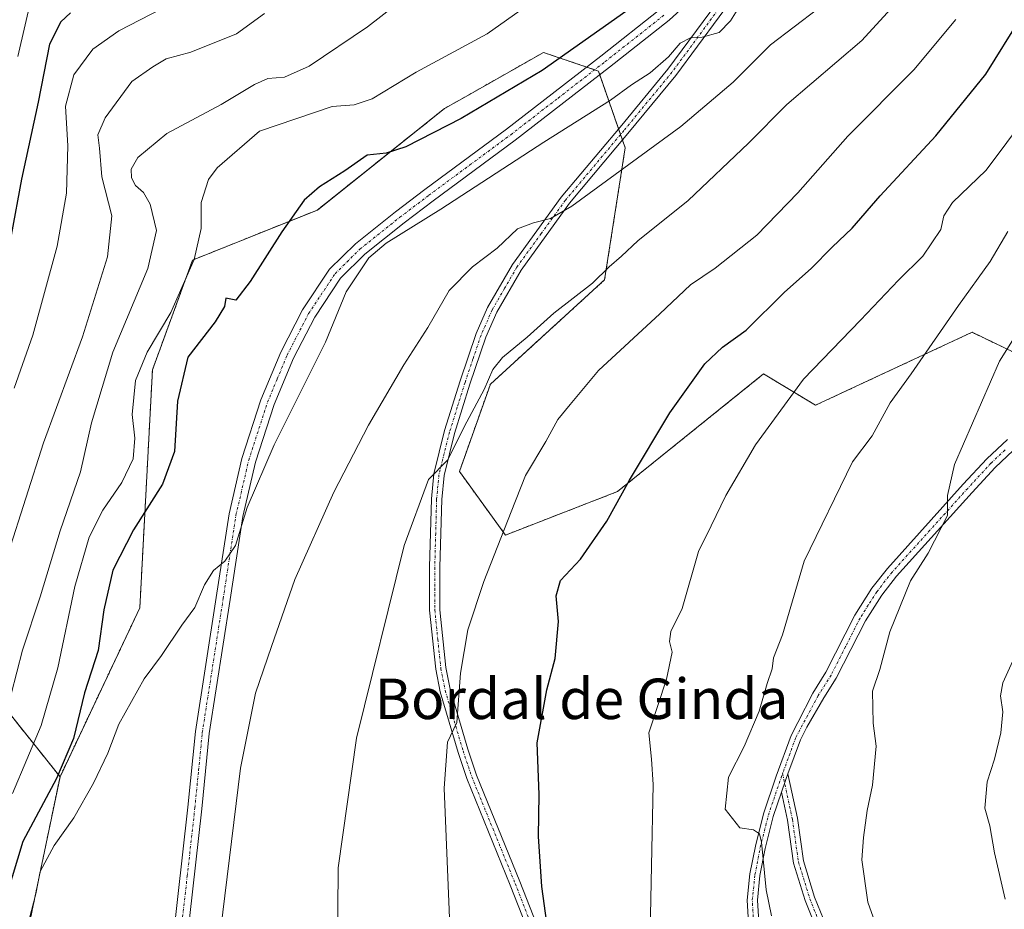
# Model space of a CAD drawing. Units: metres. Extents: x 654841 to 658297, y 4746369 to 4748760.
# Drawn here: x 657265 to 657459, y 4747491 to 4747667 of the extents above; entities that cross this region are included whole.
import ezdxf
from ezdxf.enums import TextEntityAlignment as Align

# ---------------------------------------------------------------- set-up
doc = ezdxf.new("R2010")
doc.units = ezdxf.units.M
doc.header["$MEASUREMENT"] = 0
doc.linetypes.add('TRAZO_Y_PUNTO', pattern=[1, 0.5, -0.25, 0, -0.25])
doc.linetypes.add('TRAZOS', pattern=[0.75, 0.5, -0.25])
for name, color, linetype, lineweight in [('Arbolado forestal', 92, 'TRAZOS', 0), ('Arbolado forestal CxS', 92, 'Continuous', 0), ('Camino', 19, 'Continuous', 0), ('Camino Cxs', 19, 'Continuous', 0), ('Camino eje', 39, 'TRAZO_Y_PUNTO', 13), ('Curva de nivel maestra', 36, 'Continuous', 30), ('Curva de nivel normal', 36, 'Continuous', 0), ('Pastizal CxS', 92, 'Continuous', 0), ('Texto cartográfico', 19, 'Continuous', 0)]:
    doc.layers.add(name, color=color, linetype=linetype, lineweight=lineweight)
doc.styles.add('Arial', font='txt', dxfattribs={"height": 0.2})

# ---------------------------------------------------------------- blocks, each defined once
blk = doc.blocks.new('*U150')
at = {"layer": 'Arbolado forestal CxS', "color": 92, "linetype": 'Continuous', "lineweight": 0}
blk.add_polyline3d([(657475.9, 4747594.01, 1119.76), (657452.84, 4747605.11, 1111.9), (657421.88, 4747590.68, 1106.39), (657411.62, 4747596.88, 1102.64), (657382.7, 4747573.58, 1099.57), (657360.56, 4747564.99, 1095.01), (657351.47, 4747577.57, 1091.04), (657357.26, 4747593.93, 1089.91), (657357.58, 4747594.82, 1089.91), (657380.18, 4747615.5, 1090.25), (657384.25, 4747641.62, 1083.37), (657378.94, 4747656.8, 1076.76), (657368.07, 4747660.46, 1073.36), (657353.1, 4747651.97, 1073.38), (657348.52, 4747649.37, 1073.53), (657323.37, 4747629.29, 1075.77), (657298.7, 4747619.4, 1069.67), (657290.75, 4747597.66, 1071.69), (657288.26, 4747550.58, 1078.64), (657272.48, 4747517.18, 1074.64), (657250.27, 4747544.95, 1056.29)], dxfattribs=at)
blk = doc.blocks.new('*U153')
at = {"layer": 'Pastizal CxS', "color": 92, "linetype": 'Continuous', "lineweight": 0}
blk.add_polyline3d([(657265.54, 4747483.85, 1079.61), (657272.48, 4747517.18, 1074.64), (657288.26, 4747550.58, 1078.64), (657290.75, 4747597.66, 1071.69), (657298.7, 4747619.4, 1069.67), (657323.37, 4747629.29, 1075.77), (657348.52, 4747649.37, 1073.53), (657353.1, 4747651.97, 1073.38), (657368.07, 4747660.46, 1073.36), (657378.94, 4747656.8, 1076.76), (657384.25, 4747641.62, 1083.37), (657380.18, 4747615.5, 1090.25), (657357.58, 4747594.82, 1089.91), (657357.26, 4747593.93, 1089.91), (657351.47, 4747577.57, 1091.04), (657351.47, 4747577.57, 1091.04), (657360.56, 4747564.99, 1095.01), (657382.7, 4747573.58, 1099.57), (657411.62, 4747596.88, 1102.64), (657421.88, 4747590.68, 1106.39), (657452.84, 4747605.11, 1111.9), (657475.9, 4747594.01, 1119.76)], dxfattribs=at)
blk = doc.blocks.new('*U162')
at = {"layer": 'Arbolado forestal CxS', "color": 92, "linetype": 'Continuous', "lineweight": 0}
blk.add_polyline3d([(657475.9, 4747594.01, 1119.76), (657452.84, 4747605.11, 1111.9), (657421.88, 4747590.68, 1106.39), (657411.62, 4747596.88, 1102.64), (657382.7, 4747573.58, 1099.57), (657360.56, 4747564.99, 1095.01), (657351.47, 4747577.57, 1091.04), (657357.26, 4747593.93, 1089.91), (657357.58, 4747594.82, 1089.91), (657380.18, 4747615.5, 1090.25), (657384.25, 4747641.62, 1083.37), (657378.94, 4747656.8, 1076.76), (657368.07, 4747660.46, 1073.36), (657353.1, 4747651.97, 1073.38), (657348.52, 4747649.37, 1073.53), (657323.37, 4747629.29, 1075.77), (657298.7, 4747619.4, 1069.67), (657290.75, 4747597.66, 1071.69), (657288.26, 4747550.58, 1078.64), (657272.48, 4747517.18, 1074.64), (657250.27, 4747544.95, 1056.29)], dxfattribs=at)
blk = doc.blocks.new('*U165')
at = {"layer": 'Pastizal CxS', "color": 92, "linetype": 'Continuous', "lineweight": 0}
blk.add_polyline3d([(657265.54, 4747483.85, 1079.61), (657272.48, 4747517.18, 1074.64), (657288.26, 4747550.58, 1078.64), (657290.75, 4747597.66, 1071.69), (657298.7, 4747619.4, 1069.67), (657323.37, 4747629.29, 1075.77), (657348.52, 4747649.37, 1073.53), (657353.1, 4747651.97, 1073.38), (657368.07, 4747660.46, 1073.36), (657378.94, 4747656.8, 1076.76), (657384.25, 4747641.62, 1083.37), (657380.18, 4747615.5, 1090.25), (657357.58, 4747594.82, 1089.91), (657357.26, 4747593.93, 1089.91), (657351.47, 4747577.57, 1091.04), (657351.47, 4747577.57, 1091.04), (657360.56, 4747564.99, 1095.01), (657382.7, 4747573.58, 1099.57), (657411.62, 4747596.88, 1102.64), (657421.88, 4747590.68, 1106.39), (657452.84, 4747605.11, 1111.9), (657475.9, 4747594.01, 1119.76)], dxfattribs=at)
blk = doc.blocks.new('*U182')
at = {"layer": 'Curva de nivel normal', "color": 36, "linetype": 'Continuous', "lineweight": 0}
blk.add_polyline3d([(657264.15, 4747659.69, 1045), (657267.04, 4747672.25, 1045)], dxfattribs=at)
blk = doc.blocks.new('*U183')
at = {"layer": 'Curva de nivel normal', "color": 36, "linetype": 'Continuous', "lineweight": 0}
blk.add_polyline3d([(657327.37, 4747482.09, 1090), (657327.47, 4747499.15, 1090), (657331.08, 4747524.84, 1090), (657340.55, 4747562.95, 1090), (657345.33, 4747575.98, 1090), (657349.1, 4747579.82, 1090), (657352.91, 4747587.4, 1090), (657356.37, 4747593.8, 1090), (657358.05, 4747597.75, 1090), (657359.99, 4747600.13, 1090), (657364.87, 4747604.12, 1090), (657370.16, 4747608.88, 1090), (657377.77, 4747614.83, 1090), (657381.06, 4747618.08, 1090), (657383.55, 4747620.19, 1090), (657386.75, 4747623.22, 1090), (657396.68, 4747631.19, 1090), (657408.64, 4747642.51, 1090), (657416.23, 4747650.18, 1090), (657431.06, 4747662.85, 1090), (657438.95, 4747671.51, 1090)], dxfattribs=at)
blk = doc.blocks.new('*U185')
at = {"layer": 'Curva de nivel normal', "color": 36, "linetype": 'Continuous', "lineweight": 0}
blk.add_polyline3d([(657263.08, 4747513.89, 1070), (657268.76, 4747527.33, 1070), (657272.06, 4747538.71, 1070), (657275.44, 4747554.8, 1070), (657278.23, 4747564.6, 1070), (657280.94, 4747569.89, 1070), (657284.73, 4747575.42, 1070), (657286.92, 4747580.1, 1070), (657287.25, 4747584.18, 1070), (657286.76, 4747588.85, 1070), (657287.38, 4747595.6, 1070), (657289.68, 4747601.19, 1070), (657294.37, 4747609.04, 1070), (657299.02, 4747619.52, 1070), (657300.42, 4747625.66, 1070), (657300.41, 4747630.78, 1070), (657301.85, 4747635.37, 1070), (657303.55, 4747637.62, 1070), (657311.9, 4747644.93, 1070), (657326.27, 4747649.76, 1070), (657330.64, 4747650.13, 1070), (657334.19, 4747651.31, 1070), (657342.93, 4747656.56, 1070), (657356.98, 4747664.18, 1070), (657367.28, 4747671.51, 1070)], dxfattribs=at)
blk = doc.blocks.new('*U187')
at = {"layer": 'Curva de nivel normal', "color": 36, "linetype": 'Continuous', "lineweight": 0}
blk.add_polyline3d([(657263.39, 4747594.04, 1055), (657267.12, 4747604.51, 1055), (657271.94, 4747622.14, 1055), (657273.78, 4747632.63, 1055), (657274.03, 4747642.01, 1055), (657273.57, 4747649.85, 1055), (657275.2, 4747656.07, 1055), (657278.99, 4747661.09, 1055), (657284.13, 4747664.73, 1055), (657294.69, 4747670.22, 1055)], dxfattribs=at)
blk = doc.blocks.new('*U196')
at = {"layer": 'Curva de nivel normal', "color": 36, "linetype": 'Continuous', "lineweight": 0}
blk.add_polyline3d([(657262.81, 4747533.52, 1065), (657265.09, 4747542.23, 1065), (657268.53, 4747552.77, 1065), (657272.53, 4747565.85, 1065), (657276.5, 4747577.51, 1065), (657278.72, 4747587.18, 1065), (657282.92, 4747601.2, 1065), (657289.83, 4747617.72, 1065), (657291.54, 4747625.24, 1065), (657290.3, 4747630.43, 1065), (657288.99, 4747632.76, 1065), (657287.39, 4747634.17, 1065), (657286.64, 4747635.67, 1065), (657286.52, 4747637.39, 1065), (657287.86, 4747639.71, 1065), (657293.57, 4747644.41, 1065), (657304.34, 4747650.2, 1065), (657310.91, 4747654.15, 1065), (657313.57, 4747655.33, 1065), (657316.89, 4747655.58, 1065), (657321.76, 4747657.73, 1065), (657333.31, 4747665.51, 1065), (657341.77, 4747672.18, 1065)], dxfattribs=at)
blk = doc.blocks.new('*U205')
at = {"layer": 'Curva de nivel normal', "color": 36, "linetype": 'Continuous', "lineweight": 0}
blk.add_polyline3d([(657422.32, 4747669.11, 1085), (657413.01, 4747662, 1085), (657405.58, 4747654.6, 1085), (657395.22, 4747645.85, 1085), (657373.68, 4747630.08, 1085), (657369.48, 4747627.63, 1085), (657366.1, 4747626.79, 1085), (657362.97, 4747625.56, 1085), (657358.95, 4747621.78, 1085), (657354.07, 4747618.08, 1085), (657349.45, 4747613.4, 1085), (657345.19, 4747606.04, 1085), (657340.48, 4747598.68, 1085), (657333.48, 4747586.75, 1085), (657326.63, 4747573.5, 1085), (657318.92, 4747556.23, 1085), (657314.29, 4747542.97, 1085), (657311.12, 4747533.73, 1085), (657308.18, 4747518.89, 1085), (657304.19, 4747486.64, 1085)], dxfattribs=at)
blk = doc.blocks.new('*U206')
at = {"layer": 'Curva de nivel normal', "color": 36, "linetype": 'Continuous', "lineweight": 0}
blk.add_polyline3d([(657312.94, 4747668.18, 1060), (657307.4, 4747664.14, 1060), (657298.38, 4747660.56, 1060), (657293.48, 4747659.23, 1060), (657290.82, 4747657.64, 1060), (657286.69, 4747654.74, 1060), (657281.4, 4747647.51, 1060), (657279.96, 4747644.18, 1060), (657280.27, 4747641.51, 1060), (657280.76, 4747635.85, 1060), (657282.71, 4747628.18, 1060), (657281.87, 4747620.01, 1060), (657276.93, 4747604.18, 1060), (657269.2, 4747583.21, 1060), (657262.25, 4747561.36, 1060)], dxfattribs=at)
blk = doc.blocks.new('*U230')
at = {"layer": 'Curva de nivel normal', "color": 36, "linetype": 'Continuous', "lineweight": 0}
blk.add_polyline3d([(657463.8, 4747648.14, 1105), (657455.61, 4747637.17, 1105), (657448.99, 4747630.78, 1105), (657447.28, 4747628.18, 1105), (657446.66, 4747625.44, 1105), (657443.13, 4747620.2, 1105), (657438.32, 4747615.44, 1105), (657430.77, 4747607.51, 1105), (657419.53, 4747595.85, 1105), (657409.99, 4747582.85, 1105), (657404.13, 4747572.85, 1105), (657401.26, 4747566.81, 1105), (657398.74, 4747561.71, 1105), (657395.53, 4747550.43, 1105), (657393.27, 4747545.94, 1105), (657393.04, 4747543.96, 1105), (657393.56, 4747541.8, 1105), (657392.44, 4747536.51, 1105), (657388.92, 4747525.85, 1105), (657389.42, 4747520.63, 1105), (657389.8, 4747515.66, 1105), (657389.47, 4747499.55, 1105), (657389.18, 4747486.47, 1105)], dxfattribs=at)
blk = doc.blocks.new('*U256')
at = {"layer": 'Curva de nivel normal', "color": 36, "linetype": 'Continuous', "lineweight": 0}
blk.add_polyline3d([(657449.65, 4747667, 1095), (657441.34, 4747657.03, 1095), (657428.27, 4747643.91, 1095), (657418.4, 4747632.7, 1095), (657410.26, 4747624.3, 1095), (657402.05, 4747617.81, 1095), (657397.15, 4747614.51, 1095), (657391.1, 4747608.74, 1095), (657378.96, 4747597.54, 1095), (657373.37, 4747590.85, 1095), (657370.9, 4747587.84, 1095), (657368.54, 4747583.47, 1095), (657364.55, 4747576.76, 1095), (657361.72, 4747569.57, 1095), (657356.32, 4747555.78, 1095), (657353.16, 4747546.23, 1095), (657351.69, 4747537.7, 1095), (657350.97, 4747527.89, 1095), (657349.09, 4747524, 1095), (657348.46, 4747514.89, 1095), (657349.62, 4747486.04, 1095)], dxfattribs=at)
blk = doc.blocks.new('*U258')
at = {"layer": 'Curva de nivel normal', "color": 36, "linetype": 'Continuous', "lineweight": 0}
blk.add_polyline3d([(657462.98, 4747606.82, 1115), (657458.28, 4747599.37, 1115), (657449.36, 4747578.98, 1115), (657448, 4747572.85, 1115), (657447.96, 4747568.85, 1115), (657444.14, 4747561.43, 1115), (657440.69, 4747555.96, 1115), (657436.58, 4747545.86, 1115), (657434.62, 4747538.39, 1115), (657433.16, 4747534.12, 1115), (657433.31, 4747527.77, 1115), (657433.91, 4747523.22, 1115), (657433.15, 4747515.54, 1115), (657432.07, 4747510.49, 1115), (657431.38, 4747505.16, 1115), (657431.05, 4747500.74, 1115), (657432.24, 4747492.35, 1115), (657434.26, 4747486.62, 1115), (657437.38, 4747481.04, 1115), (657439.85, 4747476.04, 1115), (657443.23, 4747470.88, 1115), (657445.32, 4747466.35, 1115), (657449.78, 4747461.14, 1115), (657460.78, 4747451.99, 1115)], dxfattribs=at)
blk = doc.blocks.new('*U268')
at = {"layer": 'Curva de nivel maestra', "color": 36, "linetype": 'Continuous', "lineweight": 30}
blk.add_polyline3d([(657385.48, 4747669.39, 1075), (657367.82, 4747656.9, 1075), (657351.82, 4747647.39, 1075), (657340.86, 4747641.8, 1075), (657336.97, 4747640.57, 1075), (657333.19, 4747640.15, 1075), (657328.82, 4747637.08, 1075), (657323.82, 4747633.9, 1075), (657320.78, 4747631.23, 1075), (657316.32, 4747625, 1075), (657310.11, 4747615.13, 1075), (657307.25, 4747611.47, 1075), (657305.25, 4747611.86, 1075), (657305, 4747610.24, 1075), (657303.15, 4747607.18, 1075), (657297.76, 4747600.18, 1075), (657295.68, 4747591.51, 1075), (657295.15, 4747581.51, 1075), (657292.77, 4747575.06, 1075), (657286.98, 4747566.03, 1075), (657282.92, 4747558.06, 1075), (657281.14, 4747550.18, 1075), (657280.01, 4747542.16, 1075), (657277.33, 4747533.78, 1075), (657275.12, 4747524.74, 1075), (657271.78, 4747516.84, 1075), (657265.13, 4747504.36, 1075), (657259.76, 4747486.92, 1075)], dxfattribs=at)
blk = doc.blocks.new('*U287')
at = {"layer": 'Curva de nivel maestra', "color": 36, "linetype": 'Continuous', "lineweight": 30}
blk.add_polyline3d([(657274.54, 4747668.34, 1050), (657272.64, 4747666.52, 1050), (657270.41, 4747662.08, 1050), (657268.14, 4747650.63, 1050), (657264.88, 4747635.42, 1050), (657262.84, 4747624.35, 1050)], dxfattribs=at)
blk = doc.blocks.new('*U292')
at = {"layer": 'Curva de nivel maestra', "color": 36, "linetype": 'Continuous', "lineweight": 30}
blk.add_polyline3d([(657368.73, 4747488.28, 1100), (657367.73, 4747495.48, 1100), (657367.13, 4747505.35, 1100), (657367.26, 4747513.68, 1100), (657366.83, 4747523.86, 1100), (657368.75, 4747534.34, 1100), (657370.38, 4747540.55, 1100), (657371.09, 4747547.88, 1100), (657370.61, 4747552.98, 1100), (657371.46, 4747556.02, 1100), (657375.43, 4747560.24, 1100), (657380.63, 4747567.71, 1100), (657385.11, 4747575.85, 1100), (657393.07, 4747589.18, 1100), (657399.98, 4747598.85, 1100), (657403.52, 4747602.18, 1100), (657408.14, 4747605.51, 1100), (657415.77, 4747613.06, 1100), (657421.05, 4747617.71, 1100), (657425.15, 4747621.93, 1100), (657429.15, 4747625.74, 1100), (657434.66, 4747632.12, 1100), (657445.67, 4747643.95, 1100), (657455.6, 4747656.18, 1100), (657462.59, 4747667.51, 1100)], dxfattribs=at)

msp = doc.modelspace()

# ---------------------------------------------------------------- linework, layer by layer
at = {"layer": 'Arbolado forestal', "color": 92, "linetype": 'TRAZOS', "lineweight": 0}
for points in [[(657272.48, 4747517.18, 1074.64), (657250.27, 4747544.95, 1056.29), (657225.28, 4747563, 1039.03), (657216.94, 4747603.27, 1028.68), (657215.56, 4747625.48, 1024.27), (657214.53, 4747638, 1021.84), (657211.59, 4747673.67, 1042.35), (657190.77, 4747695.5, 1053.87), (657174.02, 4747703.39, 1055.98), (657159.24, 4747692.55, 1053.32), (657121.79, 4747690.58, 1048.33), (657101.1, 4747678.75, 1039.48), (657079.42, 4747669.88, 1028.37), (657049.86, 4747674.81, 1012.08), (657033.1, 4747700.43, 1000.96), (657027.19, 4747744.78, 992.7), (657023.25, 4747782.22, 987.47), (657049.86, 4747815.73, 998.61), (657079.42, 4747849.23, 1019.73), (657094.2, 4747874.85, 1032.42), (657090.87, 4747939.08, 1061.24)], [(657272.48, 4747517.18, 1074.64), (657250.27, 4747544.95, 1056.29), (657225.28, 4747563, 1039.03), (657216.94, 4747603.27, 1028.68), (657215.56, 4747625.48, 1024.27), (657214.53, 4747638, 1021.84), (657211.59, 4747673.67, 1042.35), (657190.77, 4747695.5, 1053.87), (657174.02, 4747703.39, 1055.98), (657159.24, 4747692.55, 1053.32), (657121.79, 4747690.58, 1048.33), (657101.1, 4747678.75, 1039.48), (657079.42, 4747669.88, 1028.37), (657049.86, 4747674.81, 1012.08), (657033.1, 4747700.43, 1000.96), (657027.19, 4747744.78, 992.7), (657023.25, 4747782.22, 987.47), (657049.86, 4747815.73, 998.61), (657079.42, 4747849.23, 1019.73), (657094.2, 4747874.85, 1032.42), (657090.87, 4747939.08, 1061.24)], [(657475.9, 4747594.01, 1119.76), (657452.84, 4747605.11, 1111.9), (657421.88, 4747590.68, 1106.39), (657411.62, 4747596.88, 1102.64), (657382.7, 4747573.58, 1099.57), (657360.56, 4747564.99, 1095.01), (657351.47, 4747577.57, 1091.04), (657357.26, 4747593.93, 1089.91), (657357.58, 4747594.83, 1089.91), (657380.18, 4747615.5, 1090.25), (657384.25, 4747641.62, 1083.37), (657383.72, 4747643.14, 1082.88), (657383.33, 4747644.24, 1082.54), (657382.95, 4747645.34, 1082.16), (657379.2, 4747656.05, 1077.02), (657378.94, 4747656.8, 1076.76), (657378.22, 4747657.05, 1076.62), (657376.64, 4747657.58, 1076.42), (657368.07, 4747660.46, 1073.36), (657353.1, 4747651.97, 1073.38), (657348.51, 4747649.37, 1073.53), (657323.36, 4747629.29, 1075.77), (657298.7, 4747619.4, 1069.67), (657290.75, 4747597.66, 1071.69), (657288.26, 4747550.58, 1078.64), (657272.48, 4747517.18, 1074.64)], [(657272.48, 4747517.18, 1074.64), (657265.54, 4747483.85, 1079.61), (657266.66, 4747477.66, 1080.07), (657268.39, 4747468.12, 1079.82), (657269.86, 4747460.04, 1078.67), (657278.78, 4747415.03, 1075.13), (657300.25, 4747378.33, 1070.41), (657339.65, 4747341.53, 1068.52), (657366.9, 4747320.01, 1066.2), (657389.12, 4747314.45, 1068.14), (657430.77, 4747318.62, 1072.57), (657455.77, 4747329.73, 1075.57)]]:
    msp.add_polyline3d(points, dxfattribs=at)
at = {"layer": 'Arbolado forestal CxS', "color": 92, "linetype": 'Continuous', "lineweight": 0}
msp.add_polyline3d([(657079.42, 4747669.88, 1028.37), (657101.1, 4747678.75, 1039.48), (657121.79, 4747690.58, 1048.33), (657159.24, 4747692.55, 1053.32), (657174.02, 4747703.39, 1055.98), (657190.77, 4747695.5, 1053.87), (657211.59, 4747673.67, 1042.35), (657215.56, 4747625.48, 1024.27), (657216.94, 4747603.27, 1028.68), (657225.28, 4747563, 1039.03), (657250.27, 4747544.95, 1056.29), (657272.48, 4747517.18, 1074.64), (657265.54, 4747483.85, 1079.61), (657269.86, 4747460.04, 1078.67), (657278.78, 4747415.03, 1075.13), (657300.25, 4747378.33, 1070.41), (657339.65, 4747341.53, 1068.52), (657366.9, 4747320.01, 1066.2), (657389.12, 4747314.45, 1068.14), (657430.77, 4747318.62, 1072.57), (657455.77, 4747329.73, 1075.57), (657441.88, 4747290.85, 1056.21), (657426.61, 4747272.8, 1047.21), (657407.17, 4747246.42, 1035.39)], dxfattribs=at)
msp.add_polyline3d([(657079.42, 4747669.88, 1028.37), (657101.1, 4747678.75, 1039.48), (657121.79, 4747690.58, 1048.33), (657159.24, 4747692.55, 1053.32), (657174.02, 4747703.39, 1055.98), (657190.77, 4747695.5, 1053.87), (657211.59, 4747673.67, 1042.35), (657215.56, 4747625.48, 1024.27), (657216.94, 4747603.27, 1028.68), (657225.28, 4747563, 1039.03), (657250.27, 4747544.95, 1056.29), (657272.48, 4747517.18, 1074.64), (657265.54, 4747483.85, 1079.61), (657269.86, 4747460.04, 1078.67), (657278.78, 4747415.03, 1075.13), (657300.25, 4747378.33, 1070.41), (657339.65, 4747341.53, 1068.52), (657366.9, 4747320.01, 1066.2), (657389.12, 4747314.45, 1068.14), (657430.77, 4747318.62, 1072.57), (657455.77, 4747329.73, 1075.57), (657441.88, 4747290.85, 1056.21), (657426.61, 4747272.8, 1047.21), (657407.17, 4747246.42, 1035.39)], dxfattribs=at)
at = {"layer": 'Camino', "color": 19, "linetype": 'Continuous', "lineweight": 0}
for points in [[(657365.51, 4747485.51, 1098.73), (657361.53, 4747495.7, 1097.86), (657352.95, 4747516.8, 1095.82), (657351.2, 4747521.99, 1095.13), (657347.64, 4747534, 1094.07), (657346.77, 4747538.46, 1093.61), (657345.57, 4747550.12, 1092.22), (657345.56, 4747558.64, 1091.5), (657345.94, 4747572.15, 1090.35), (657346.4, 4747577.11, 1089.9), (657348.53, 4747585.65, 1089.16), (657351.6, 4747595.5, 1088.11), (657354.78, 4747604.9, 1087.11), (657357.03, 4747610.01, 1086.82), (657361.95, 4747618.53, 1085.96), (657371.6, 4747631.83, 1084.14), (657383.24, 4747645.69, 1082.09), (657392.71, 4747657.17, 1080.29), (657409.48, 4747679.93, 1077.54)], [(657411.41, 4747679.18, 1077.87), (657394.28, 4747655.94, 1080.8), (657384.78, 4747644.42, 1082.6), (657373.26, 4747630.63, 1084.67), (657363.67, 4747617.42, 1086.39), (657358.86, 4747609.08, 1087.28), (657356.69, 4747604.16, 1087.35), (657353.54, 4747594.87, 1088.72), (657350.5, 4747585.1, 1089.53), (657348.42, 4747576.76, 1090.48), (657347.98, 4747572.02, 1091.02), (657347.61, 4747558.61, 1092.01), (657347.61, 4747550.23, 1092.78), (657348.8, 4747538.76, 1094.03), (657349.63, 4747534.49, 1094.47), (657353.15, 4747522.6, 1095.59), (657354.87, 4747517.51, 1096.14), (657363.43, 4747496.46, 1098.31), (657367.38, 4747486.35, 1099.12)], [(657398.27, 4747671.78, 1076.97), (657392.92, 4747666.85, 1076.78), (657381.15, 4747657.56, 1076.64), (657362.46, 4747643.09, 1078.11), (657346.27, 4747631.12, 1079), (657340.56, 4747626.77, 1079.06), (657332.75, 4747620.56, 1079.3), (657327.95, 4747615.8, 1078.47), (657322.84, 4747608.11, 1078.14), (657318.66, 4747600.02, 1078.45), (657314.82, 4747590.8, 1078.77), (657311.13, 4747579.4, 1078.88), (657308.64, 4747568.68, 1079.92), (657306.12, 4747552.23, 1080.73), (657302, 4747525.76, 1082.23), (657300.52, 4747510.85, 1082.95), (657297.5, 4747483.88, 1083.49)], [(657294.72, 4747484.07, 1083.08), (657297.76, 4747511.14, 1082.74), (657299.24, 4747526.11, 1081.87), (657303.37, 4747552.65, 1080.36), (657305.91, 4747569.21, 1079.2), (657308.45, 4747580.15, 1078.54), (657312.21, 4747591.77, 1078.1), (657316.14, 4747601.19, 1077.73), (657320.44, 4747609.52, 1077.49), (657325.79, 4747617.57, 1077.78), (657330.9, 4747622.64, 1078.29), (657338.85, 4747628.96, 1078.34), (657344.6, 4747633.34, 1078.41), (657360.78, 4747645.31, 1077.47), (657379.43, 4747659.74, 1075.99), (657391.11, 4747668.96, 1075.57)], [(657408.79, 4747486.03, 1108.6), (657408.38, 4747492.79, 1108.97), (657408.92, 4747497.94, 1109.57), (657410, 4747503.44, 1109.77), (657411.6, 4747509.85, 1110.17), (657414.13, 4747517.31, 1110.68), (657417.07, 4747525.32, 1111.29), (657418.42, 4747527.9, 1111.48), (657421.33, 4747533.71, 1111.73), (657423.92, 4747537.86, 1112.16), (657429.68, 4747549.16, 1112.97), (657433.04, 4747554.46, 1113.41), (657436.11, 4747558.4, 1113.51), (657451.1, 4747575.03, 1115.4), (657455.74, 4747580.04, 1116.28), (657459.84, 4747583.9, 1117.16)], [(657460.99, 4747581.72, 1117.3), (657457.42, 4747578.37, 1116.47), (657452.85, 4747573.43, 1115.71), (657437.93, 4747556.87, 1114.05), (657434.98, 4747553.09, 1113.85), (657431.74, 4747547.99, 1113.27), (657425.99, 4747536.69, 1112.43), (657423.53, 4747532.76, 1112.21), (657420.19, 4747526.96, 1111.73), (657418.9, 4747524.51, 1111.71), (657416.42, 4747517.73, 1110.74)], [(657415.15, 4747514.1, 1110.56), (657416.02, 4747516.64, 1110.69), (657416.42, 4747517.73, 1110.74)], [(657415.15, 4747514.1, 1110.56), (657416.02, 4747516.64, 1110.69), (657416.42, 4747517.73, 1110.74)], [(657416.42, 4747517.73, 1110.74), (657418.31, 4747508.95, 1110.96), (657419.49, 4747500.53, 1112.01), (657421.7, 4747493.37, 1112.01), (657424.05, 4747487.52, 1112.84), (657427.14, 4747482.49, 1112.98), (657431.3, 4747476.82, 1113.32), (657434.6, 4747473.82, 1113.63), (657439.07, 4747471.82, 1114.26), (657456.17, 4747467.61, 1116.56), (657471.17, 4747463.62, 1117.28)], [(657415.15, 4747514.1, 1110.56), (657413.52, 4747509.29, 1110.32), (657411.95, 4747503, 1109.9), (657410.9, 4747497.65, 1109.71), (657410.39, 4747492.74, 1109.1), (657410.78, 4747486.28, 1108.71)], [(657470.72, 4747461.62, 1117.11), (657455.66, 4747465.63, 1116.38), (657438.4, 4747469.87, 1114.12), (657433.46, 4747472.09, 1113.37), (657429.77, 4747475.44, 1113.08), (657425.44, 4747481.35, 1112.72), (657422.19, 4747486.78, 1112.37), (657419.82, 4747492.7, 1111.83), (657417.53, 4747500.09, 1111.55), (657416.34, 4747508.6, 1110.58), (657415.15, 4747514.1, 1110.56)]]:
    msp.add_polyline3d(points, dxfattribs=at)
at = {"layer": 'Camino Cxs', "color": 19, "linetype": 'Continuous', "lineweight": 0}
for points in [[(657365.51, 4747485.51, 1098.73), (657361.53, 4747495.7, 1097.86), (657352.95, 4747516.8, 1095.82), (657351.2, 4747521.99, 1095.13), (657347.64, 4747534, 1094.07), (657346.77, 4747538.46, 1093.61), (657345.57, 4747550.12, 1092.22), (657345.56, 4747558.64, 1091.5), (657345.94, 4747572.15, 1090.35), (657346.4, 4747577.11, 1089.9), (657348.53, 4747585.65, 1089.16), (657351.6, 4747595.5, 1088.11), (657354.78, 4747604.9, 1087.11), (657357.03, 4747610.01, 1086.82), (657361.95, 4747618.53, 1085.96), (657371.6, 4747631.83, 1084.14), (657383.24, 4747645.69, 1082.09), (657392.71, 4747657.17, 1080.29), (657409.48, 4747679.93, 1077.54)], [(657411.41, 4747679.18, 1077.87), (657394.28, 4747655.94, 1080.8), (657384.78, 4747644.42, 1082.6), (657373.26, 4747630.63, 1084.67), (657363.67, 4747617.42, 1086.39), (657358.86, 4747609.08, 1087.28), (657356.69, 4747604.16, 1087.35), (657353.54, 4747594.87, 1088.72), (657350.5, 4747585.1, 1089.53), (657348.42, 4747576.76, 1090.48), (657347.98, 4747572.02, 1091.02), (657347.61, 4747558.61, 1092.01), (657347.61, 4747550.23, 1092.78), (657348.8, 4747538.76, 1094.03), (657349.63, 4747534.49, 1094.47), (657353.15, 4747522.6, 1095.59), (657354.87, 4747517.51, 1096.14), (657363.43, 4747496.46, 1098.31), (657367.38, 4747486.35, 1099.12)], [(657398.27, 4747671.78, 1076.97), (657392.92, 4747666.85, 1076.78), (657381.15, 4747657.56, 1076.64), (657362.46, 4747643.09, 1078.11), (657346.27, 4747631.12, 1079), (657340.56, 4747626.77, 1079.06), (657332.75, 4747620.56, 1079.3), (657327.95, 4747615.8, 1078.47), (657322.84, 4747608.11, 1078.14), (657318.66, 4747600.02, 1078.45), (657314.82, 4747590.8, 1078.77), (657311.13, 4747579.4, 1078.88), (657308.64, 4747568.68, 1079.92), (657306.12, 4747552.23, 1080.73), (657302, 4747525.76, 1082.23), (657300.52, 4747510.85, 1082.95), (657297.5, 4747483.88, 1083.49)], [(657294.72, 4747484.07, 1083.08), (657297.76, 4747511.14, 1082.74), (657299.24, 4747526.11, 1081.87), (657303.37, 4747552.65, 1080.36), (657305.91, 4747569.21, 1079.2), (657308.45, 4747580.15, 1078.54), (657312.21, 4747591.77, 1078.1), (657316.14, 4747601.19, 1077.73), (657320.44, 4747609.52, 1077.49), (657325.79, 4747617.57, 1077.78), (657330.9, 4747622.64, 1078.29), (657338.85, 4747628.96, 1078.34), (657344.6, 4747633.34, 1078.41), (657360.78, 4747645.31, 1077.47), (657379.43, 4747659.74, 1075.99), (657391.11, 4747668.96, 1075.57)], [(657408.79, 4747486.03, 1108.6), (657408.38, 4747492.79, 1108.97), (657408.92, 4747497.94, 1109.57), (657410, 4747503.44, 1109.77), (657411.6, 4747509.85, 1110.17), (657414.13, 4747517.31, 1110.68), (657417.07, 4747525.32, 1111.29), (657418.42, 4747527.9, 1111.48), (657421.33, 4747533.71, 1111.73), (657423.92, 4747537.86, 1112.16), (657429.68, 4747549.16, 1112.97), (657433.04, 4747554.46, 1113.41), (657436.11, 4747558.4, 1113.51), (657451.1, 4747575.03, 1115.4), (657455.74, 4747580.04, 1116.28), (657459.84, 4747583.9, 1117.16)], [(657460.99, 4747581.72, 1117.3), (657457.42, 4747578.37, 1116.47), (657452.85, 4747573.43, 1115.71), (657437.93, 4747556.87, 1114.05), (657434.98, 4747553.09, 1113.85), (657431.74, 4747547.99, 1113.27), (657425.99, 4747536.69, 1112.43), (657423.53, 4747532.76, 1112.21), (657420.19, 4747526.96, 1111.73), (657418.9, 4747524.51, 1111.71), (657416.42, 4747517.73, 1110.74), (657416.42, 4747517.73, 1110.74), (657416.02, 4747516.64, 1110.69), (657415.15, 4747514.1, 1110.56), (657413.52, 4747509.29, 1110.32), (657411.95, 4747503, 1109.9), (657410.9, 4747497.65, 1109.71), (657410.39, 4747492.74, 1109.1), (657410.78, 4747486.28, 1108.71)], [(657470.72, 4747461.62, 1117.11), (657455.66, 4747465.63, 1116.38), (657438.4, 4747469.87, 1114.12), (657433.46, 4747472.09, 1113.37), (657429.77, 4747475.44, 1113.08), (657425.44, 4747481.35, 1112.72), (657422.19, 4747486.78, 1112.37), (657419.82, 4747492.7, 1111.83), (657417.53, 4747500.09, 1111.55), (657416.34, 4747508.6, 1110.58), (657415.15, 4747514.1, 1110.56), (657415.15, 4747514.1, 1110.56), (657416.02, 4747516.64, 1110.69), (657416.42, 4747517.73, 1110.74), (657418.31, 4747508.95, 1110.96), (657419.49, 4747500.53, 1112.01), (657421.7, 4747493.37, 1112.01), (657424.05, 4747487.52, 1112.84), (657427.14, 4747482.49, 1112.98), (657431.3, 4747476.82, 1113.32), (657434.6, 4747473.82, 1113.63), (657439.07, 4747471.82, 1114.26), (657456.17, 4747467.61, 1116.56), (657471.17, 4747463.62, 1117.28)]]:
    msp.add_polyline3d(points, dxfattribs=at)
at = {"layer": 'Camino eje', "color": 39, "linetype": 'TRAZO_Y_PUNTO', "lineweight": 13}
for points in [[(657410.44, 4747679.56, 1077.72), (657393.5, 4747656.55, 1080.55), (657384.01, 4747645.05, 1082.36), (657372.43, 4747631.23, 1084.38), (657367.64, 4747624.63, 1085.24), (657362.81, 4747617.98, 1086.15), (657360.41, 4747613.81, 1086.37), (657357.95, 4747609.55, 1087.03), (657355.74, 4747604.53, 1087.21), (657354.15, 4747599.83, 1088.15), (657352.57, 4747595.19, 1088.41), (657351.05, 4747590.3, 1088.59), (657349.52, 4747585.38, 1089.34), (657347.41, 4747576.94, 1090.19), (657346.96, 4747572.09, 1090.65), (657346.77, 4747565.33, 1091.07), (657346.59, 4747558.63, 1091.7), (657346.59, 4747554.44, 1092.1), (657346.59, 4747550.18, 1092.47), (657347.19, 4747544.35, 1093.11), (657347.79, 4747538.61, 1093.82), (657348.64, 4747534.25, 1094.27), (657350.42, 4747528.24, 1094.57), (657352.18, 4747522.3, 1095.34), (657353.91, 4747517.16, 1095.97), (657362.48, 4747496.08, 1098.07), (657366.45, 4747485.93, 1098.87)], [(657296.11, 4747483.98, 1083.24), (657297.63, 4747497.51, 1083.31), (657299.14, 4747511, 1082.84), (657299.88, 4747518.45, 1082.43), (657300.62, 4747525.94, 1081.98), (657304.75, 4747552.44, 1080.55), (657307.28, 4747568.95, 1079.53), (657309.79, 4747579.78, 1078.71), (657313.52, 4747591.29, 1078.41), (657315.44, 4747595.9, 1078), (657317.4, 4747600.61, 1078.06), (657321.64, 4747608.82, 1077.69), (657326.87, 4747616.69, 1077.98), (657331.83, 4747621.6, 1078.71), (657339.71, 4747627.87, 1078.63), (657345.44, 4747632.23, 1078.65), (657353.53, 4747638.22, 1078.23), (657361.62, 4747644.2, 1077.71), (657370.97, 4747651.44, 1077.26), (657380.29, 4747658.65, 1076.2), (657392.02, 4747667.91, 1076.03)], [(657459.37, 4747581.83, 1117.06), (657456.58, 4747579.21, 1116.32), (657451.98, 4747574.23, 1115.52), (657444.52, 4747565.95, 1114.57), (657437.02, 4747557.64, 1113.76), (657434.01, 4747553.78, 1113.63), (657432.33, 4747551.13, 1113.38), (657430.71, 4747548.58, 1113.07), (657427.83, 4747542.93, 1112.82), (657424.96, 4747537.28, 1112.28), (657422.43, 4747533.23, 1111.94), (657419.31, 4747527.43, 1111.58), (657417.98, 4747524.91, 1111.48), (657415.38, 4747517.8, 1110.72)], [(657409.78, 4747486.15, 1108.65), (657409.38, 4747492.77, 1109.04), (657409.91, 4747497.79, 1109.64), (657410.97, 4747503.22, 1109.78), (657412.56, 4747509.57, 1110.24), (657415.07, 4747516.98, 1110.68), (657415.38, 4747517.8, 1110.72)], [(657415.38, 4747517.8, 1110.72), (657417.32, 4747508.77, 1110.76), (657418.51, 4747500.31, 1111.77), (657420.76, 4747493.03, 1111.89), (657423.12, 4747487.15, 1112.59), (657426.29, 4747481.92, 1112.81), (657428.37, 4747479.09, 1113.13), (657430.54, 4747476.13, 1113.21), (657434.03, 4747472.96, 1113.51), (657436.5, 4747471.85, 1113.84), (657438.74, 4747470.85, 1114.18), (657447.37, 4747468.73, 1115.35), (657455.92, 4747466.62, 1116.47), (657470.95, 4747462.62, 1117.19), (657477.79, 4747461.33, 1117.17), (657481.87, 4747461.64, 1117), (657485.36, 4747462.8, 1116.36), (657492.99, 4747467.45, 1115.88), (657497.16, 4747470.13, 1115.71), (657501.36, 4747472.84, 1115.14), (657506.61, 4747476.69, 1115.05), (657511.84, 4747480.44, 1115.01)]]:
    msp.add_polyline3d(points, dxfattribs=at)
at = {"layer": 'Curva de nivel normal', "color": 36, "linetype": 'Continuous', "lineweight": 0}
for points in [[(657266.36, 4747488.94, 1080), (657267.71, 4747494.04, 1080), (657268.56, 4747498.43, 1080), (657271.3, 4747503.58, 1080), (657275.18, 4747509.07, 1080), (657279.13, 4747515.92, 1080), (657281.94, 4747521.86, 1080), (657284.13, 4747527.57, 1080), (657289.12, 4747536.53, 1080), (657292.54, 4747541.18, 1080), (657296.58, 4747547.15, 1080), (657299.14, 4747550.63, 1080), (657301.08, 4747555.13, 1080), (657302.85, 4747558.01, 1080), (657305.08, 4747559.81, 1080), (657307.16, 4747562.92, 1080), (657309.52, 4747570.47, 1080), (657314.82, 4747582.85, 1080), (657324.96, 4747603.18, 1080), (657329.08, 4747613.14, 1080), (657333.58, 4747619.81, 1080), (657336.98, 4747622.75, 1080), (657347.76, 4747629.45, 1080), (657368.16, 4747642.72, 1080), (657381.32, 4747651.06, 1080), (657385.49, 4747654.04, 1080), (657389.18, 4747656.41, 1080), (657392.82, 4747659.62, 1080), (657395.15, 4747662.31, 1080), (657397.15, 4747663.38, 1080), (657399.49, 4747663.51, 1080), (657402.84, 4747664.42, 1080), (657405.1, 4747666.71, 1080), (657407.07, 4747669.9, 1080)], [(657413.15, 4747489.66, 1110), (657412.1, 4747494.79, 1110), (657411.2, 4747504.23, 1110), (657410.78, 4747505.89, 1110), (657409.62, 4747506.68, 1110), (657406.92, 4747507.08, 1110), (657404.01, 4747510.74, 1110), (657404.69, 4747517.06, 1110), (657407.75, 4747523.17, 1110), (657410.77, 4747530.17, 1110), (657412.31, 4747535.64, 1110), (657413.29, 4747538.5, 1110), (657413.58, 4747540.73, 1110), (657415.39, 4747545.22, 1110), (657419.66, 4747559.85, 1110), (657429.17, 4747579.46, 1110), (657433.09, 4747584.63, 1110), (657436.68, 4747591.14, 1110), (657440.78, 4747596.89, 1110), (657450.14, 4747610.43, 1110), (657456.42, 4747619.13, 1110), (657459.9, 4747625.04, 1110)], [(657460.9, 4747540.13, 1120), (657458.9, 4747535.78, 1120), (657458.48, 4747533.18, 1120), (657458.94, 4747530.04, 1120), (657458.54, 4747525.87, 1120), (657457.25, 4747520.68, 1120), (657455.81, 4747516.2, 1120), (657455.34, 4747510.93, 1120), (657456.34, 4747507.49, 1120), (657457.27, 4747502.09, 1120), (657459.38, 4747492.97, 1120)]]:
    msp.add_polyline3d(points, dxfattribs=at)
at = {"layer": 'Pastizal CxS', "color": 92, "linetype": 'Continuous', "lineweight": 0}
for points in [[(657475.9, 4747594.01, 1119.76), (657452.84, 4747605.11, 1111.9), (657421.88, 4747590.68, 1106.39), (657411.62, 4747596.88, 1102.64), (657382.7, 4747573.58, 1099.57), (657360.56, 4747564.99, 1095.01), (657351.47, 4747577.57, 1091.04), (657357.26, 4747593.93, 1089.91), (657357.58, 4747594.83, 1089.91), (657380.18, 4747615.5, 1090.25), (657384.25, 4747641.62, 1083.37), (657383.72, 4747643.14, 1082.88), (657383.33, 4747644.24, 1082.54), (657382.95, 4747645.34, 1082.16), (657379.2, 4747656.05, 1077.02), (657378.94, 4747656.8, 1076.76), (657378.22, 4747657.05, 1076.62), (657376.64, 4747657.58, 1076.42), (657368.07, 4747660.46, 1073.36), (657353.1, 4747651.97, 1073.38), (657348.51, 4747649.37, 1073.53), (657323.36, 4747629.29, 1075.77), (657298.7, 4747619.4, 1069.67), (657290.75, 4747597.66, 1071.69), (657288.26, 4747550.58, 1078.64), (657272.48, 4747517.18, 1074.64)], [(657272.48, 4747517.18, 1074.64), (657265.54, 4747483.85, 1079.61), (657266.66, 4747477.66, 1080.07), (657268.39, 4747468.12, 1079.82), (657269.86, 4747460.04, 1078.67), (657278.78, 4747415.03, 1075.13), (657300.25, 4747378.33, 1070.41), (657339.65, 4747341.53, 1068.52), (657366.9, 4747320.01, 1066.2), (657389.12, 4747314.45, 1068.14), (657430.77, 4747318.62, 1072.57), (657455.77, 4747329.73, 1075.57)]]:
    msp.add_polyline3d(points, dxfattribs=at)

# ---------------------------------------------------------------- block references
at = {"layer": 'Arbolado forestal CxS', "color": 92, "linetype": 'Continuous', "lineweight": 0}
for name in ['*U150', '*U162']:
    msp.add_blockref(name, (0, 0), dxfattribs=at)
at = {"layer": 'Curva de nivel maestra', "color": 36, "linetype": 'Continuous', "lineweight": 30}
for name in ['*U292', '*U287', '*U268']:
    msp.add_blockref(name, (0, 0), dxfattribs=at)
at = {"layer": 'Curva de nivel normal', "color": 36, "linetype": 'Continuous', "lineweight": 0}
for name in ['*U258', '*U205', '*U183', '*U256', '*U230', '*U182', '*U187', '*U196', '*U185', '*U206']:
    msp.add_blockref(name, (0, 0), dxfattribs=at)
at = {"layer": 'Pastizal CxS', "color": 92, "linetype": 'Continuous', "lineweight": 0}
for name in ['*U153', '*U165']:
    msp.add_blockref(name, (0, 0), dxfattribs=at)

# ---------------------------------------------------------------- texts
at = {"layer": 'Texto cartográfico', "color": 19, "linetype": 'Continuous', "lineweight": 0, "style": 'Arial'}
msp.add_text('Bordal de Ginda', height=8, dxfattribs=at).set_placement((657375.64, 4747532.59), align=Align.MIDDLE_CENTER)

doc.saveas('drawing.dxf')
